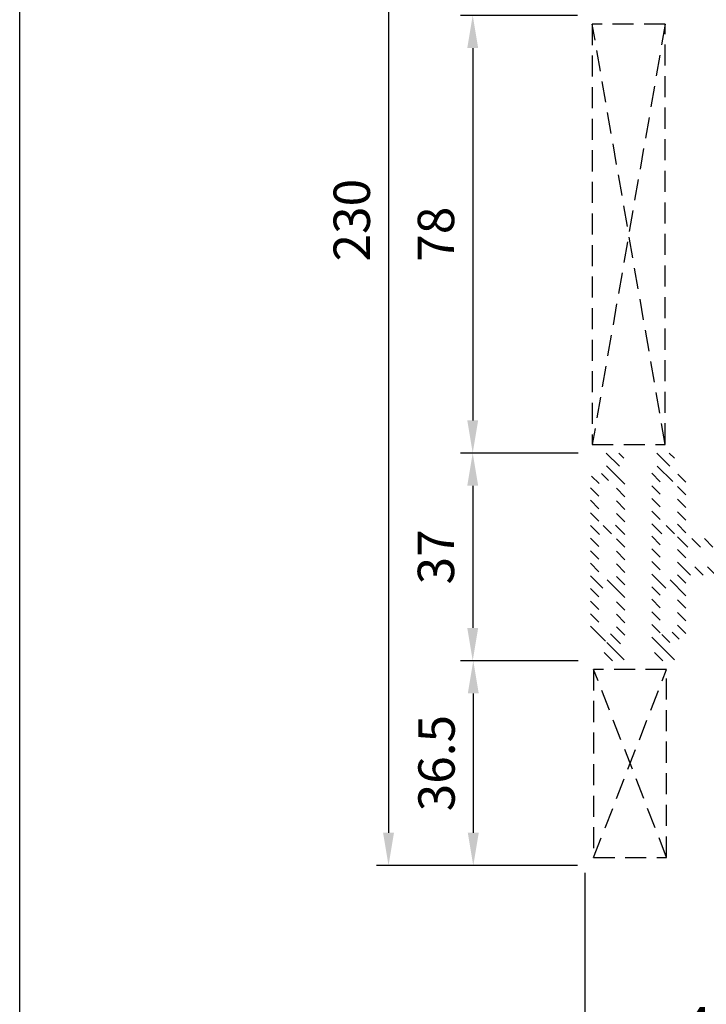
# Model space of a CAD drawing. Units: inches. Extents: x -691 to 2071, y 81 to 1417.
# Drawn here: x -29 to 94, y 265 to 440 of the extents above; entities that cross this region are included whole.
import ezdxf

# ---------------------------------------------------------------- set-up
doc = ezdxf.new("R2010")
doc.units = ezdxf.units.IN
doc.header["$MEASUREMENT"] = 0
doc.linetypes.add('HIDDEN', pattern=[0.375, 0.25, -0.125])
doc.styles.add('DIMENSION', font='arialbi.ttf', dxfattribs={"oblique": 8})
doc.styles.get("Standard").update_dxf_attribs({"font": 'arial.ttf'})
doc.dimstyles.new('2ks', dxfattribs={"dimscale": 2, "dimtxt": 2.7, "dimasz": 2, "dimexe": 2, "dimexo": 1, "dimgap": 1, "dimtad": 1, "dimdec": 1, "dimdsep": 46, "dimlunit": 6, "dimtxsty": 'DIMENSION', "dimcen": 0, "dimclrd": 2, "dimclre": 2, "dimadec": 4, "dimazin": 2, "dimtfac": 1.111111111111111, "dimtdec": 1, "dimtix": 1, "dimtmove": 2, "dimatfit": 0, "dimfxl": 2, "dimtolj": 1, "dimarcsym": 0})
doc.dimstyles.new('LIST 디테일 KS-S 1.2X', dxfattribs={"dimscale": 1.5, "dimtxt": 3.6, "dimasz": 3.24, "dimexe": 1.2, "dimexo": 1, "dimgap": 1.8, "dimtad": 1, "dimdec": 4, "dimdsep": 46, "dimtxsty": 'Standard', "dimcen": 0, "dimclrd": 2, "dimclre": 2, "dimadec": 4, "dimazin": 2, "dimtfac": 0.8, "dimtdec": 4, "dimtix": 1, "dimtmove": 1, "dimatfit": 1, "dimfxl": 1, "dimtolj": 1, "dimarcsym": 0})
pattern_1 = [(134.9999999999999, (-17575.78306715434, -8252.322982318094), (-1.122532015133645, -1.122532015133644), [])]

# ---------------------------------------------------------------- blocks, each defined once
blk = doc.blocks.new('*D87')
at = {"color": 2, "lineweight": -2, "transparency": 16777216}
for p, q in [((72.06646859088312, 288.470423016054), (72.06646859088312, 252.6104230160613)), ((117.0664685908831, 288.470423016054), (117.0664685908831, 252.6104230160613)), ((77.89846859088311, 254.7704230160613), (111.2344685908831, 254.7704230160613))]:
    blk.add_line(p, q, dxfattribs=at)
at = {"color": 2, "transparency": 16777216}
for points in [[(77.89846859088311, 255.7424230160613), (77.89846859088311, 253.7984230160613), (72.06646859088312, 254.7704230160613)], [(111.2344685908831, 255.7424230160613), (111.2344685908831, 253.7984230160613), (117.0664685908831, 254.7704230160613)]]:
    blk.add_solid(points, dxfattribs=at)
at = {"layer": 'Defpoints', "color": 0, "transparency": 16777216}
for p in [(72.06646859088312, 290.270423016054), (117.0664685908831, 290.270423016054), (117.0664685908831, 254.7704230160613)]:
    blk.add_point(p, dxfattribs=at)
at = {"color": 0, "transparency": 16777216, "insert": (94.56646859088312, 261.3056754035101), "char_height": 6.48, "attachment_point": 5}
blk.add_mtext('\\A1;45', dxfattribs=at)
blk = doc.blocks.new('*D79')
at = {"color": 2, "lineweight": -2, "transparency": 16777216}
for p, q in [((70.76645152609588, 363.2704230158466), (49.90645152609589, 363.2704230158466)), ((52.06645152609588, 357.4384230158466), (52.06645152609588, 332.102423016185)), ((70.86646860987555, 326.270423016185), (49.90645152609588, 326.270423016185))]:
    blk.add_line(p, q, dxfattribs=at)
at = {"color": 2, "transparency": 16777216}
for points in [[(51.09445152609588, 357.4384230158466), (53.03845152609588, 357.4384230158466), (52.06645152609588, 363.2704230158466)], [(51.09445152609587, 332.102423016185), (53.03845152609588, 332.102423016185), (52.06645152609588, 326.270423016185)]]:
    blk.add_solid(points, dxfattribs=at)
at = {"layer": 'Defpoints', "color": 0, "transparency": 16777216}
for p in [(72.56645152609588, 363.2704230158466), (52.06645152609588, 326.270423016185), (72.66646860987555, 326.270423016185)]:
    blk.add_point(p, dxfattribs=at)
at = {"color": 0, "transparency": 16777216, "insert": (45.51572847016131, 344.7704230160158), "char_height": 6.48, "attachment_point": 5, "rotation": 90}
blk.add_mtext('\\A1;37', dxfattribs=at)
blk = doc.blocks.new('*D80')
at = {"color": 2, "lineweight": -2, "transparency": 16777216}
for p, q in [((70.76646859089404, 326.2704230155738), (50.00645154508831, 326.2704230155738)), ((52.16645154508831, 320.4384230155738), (52.16645154508831, 295.602423016054)), ((70.76646859088312, 289.770423016054), (50.0064515450883, 289.770423016054))]:
    blk.add_line(p, q, dxfattribs=at)
at = {"color": 2, "transparency": 16777216}
for points in [[(51.19445154508831, 320.4384230155738), (53.13845154508832, 320.4384230155738), (52.16645154508831, 326.2704230155738)], [(51.19445154508831, 295.602423016054), (53.13845154508831, 295.602423016054), (52.16645154508831, 289.770423016054)]]:
    blk.add_solid(points, dxfattribs=at)
at = {"layer": 'Defpoints', "color": 0, "transparency": 16777216}
for p in [(72.56646859089403, 326.2704230155738), (52.16645154508831, 289.770423016054), (72.56646859088312, 289.770423016054)]:
    blk.add_point(p, dxfattribs=at)
at = {"color": 0, "transparency": 16777216, "insert": (45.61572848915375, 308.0204230158139), "char_height": 6.48, "attachment_point": 5, "rotation": 90}
blk.add_mtext('\\A1;36.5', dxfattribs=at)
blk = doc.blocks.new('*D81')
at = {"color": 2, "lineweight": -2, "transparency": 16777216}
for p, q in [((70.76646002928199, 519.7704230147734), (34.90645152616868, 519.7704230147734)), ((37.06645152616868, 513.9384230147734), (37.06645152616863, 295.602423016054)), ((70.76646859088312, 289.770423016054), (34.90645152616863, 289.770423016054))]:
    blk.add_line(p, q, dxfattribs=at)
at = {"color": 2, "transparency": 16777216}
for points in [[(36.09445152616868, 513.9384230147734), (38.03845152616869, 513.9384230147734), (37.06645152616868, 519.7704230147734)], [(36.09445152616863, 295.602423016054), (38.03845152616864, 295.602423016054), (37.06645152616863, 289.770423016054)]]:
    blk.add_solid(points, dxfattribs=at)
at = {"layer": 'Defpoints', "color": 0, "transparency": 16777216}
for p in [(72.56646002928198, 519.7704230147734), (37.06645152616863, 289.770423016054), (72.56646859088312, 289.770423016054)]:
    blk.add_point(p, dxfattribs=at)
at = {"color": 0, "transparency": 16777216, "insert": (30.51572847023408, 404.7704230154137), "char_height": 6.48, "attachment_point": 5, "rotation": 90}
blk.add_mtext('\\A1;230', dxfattribs=at)
blk = doc.blocks.new('*D57')
at = {"color": 2, "lineweight": -2, "transparency": 16777216}
for p, q in [((70.7637934005407, 441.2704159052679), (49.90645152609589, 441.2704159052679)), ((52.0664515260959, 435.4384159052679), (52.06645152609588, 369.1024230145988)), ((70.86646861036304, 363.2704230145988), (49.90645152609587, 363.2704230145988))]:
    blk.add_line(p, q, dxfattribs=at)
at = {"color": 2, "transparency": 16777216}
for points in [[(51.0944515260959, 435.4384159052679), (53.0384515260959, 435.4384159052679), (52.0664515260959, 441.2704159052679)], [(51.09445152609588, 369.1024230145988), (53.03845152609588, 369.1024230145988), (52.06645152609588, 363.2704230145988)]]:
    blk.add_solid(points, dxfattribs=at)
at = {"layer": 'Defpoints', "color": 0, "transparency": 16777216}
for p in [(72.5637934005407, 441.2704159052679), (52.06645152609588, 363.2704230145988), (72.66646861036304, 363.2704230145988)]:
    blk.add_point(p, dxfattribs=at)
at = {"color": 0, "transparency": 16777216, "insert": (45.51793856565926, 402.2704194599334), "char_height": 6.48, "attachment_point": 5, "rotation": 90}
blk.add_mtext('\\A1;78', dxfattribs=at)
blk = doc.blocks.new('*D29')
at = {"color": 2, "lineweight": -2, "transparency": 16777216}
for p, q in [((72.06646859088312, 285.570423016054), (72.06646859088312, 185.7735004577946)), ((944.2348710757195, 285.5704230160538), (944.2348710757195, 185.7735004577946)), ((937.8348710757195, 192.1735004577946), (78.46646859088312, 192.1735004577946))]:
    blk.add_line(p, q, dxfattribs=at)
at = {"color": 2, "transparency": 16777216}
for points in [[(78.46646859088312, 193.2401671244613), (78.46646859088312, 191.106833791128), (72.06646859088312, 192.1735004577946)], [(937.8348710757195, 193.2401671244613), (937.8348710757195, 191.106833791128), (944.2348710757195, 192.1735004577946)]]:
    blk.add_solid(points, dxfattribs=at)
at = {"layer": 'Defpoints', "color": 0, "transparency": 16777216}
for p in [(72.06646859088312, 288.770423016054), (944.2348710757195, 288.7704230160538), (72.06646859088312, 192.1735004577946)]:
    blk.add_point(p, dxfattribs=at)
at = {"color": 0, "transparency": 16777216, "insert": (473.2486372732764, 200.7849290292229), "char_height": 8.64, "attachment_point": 5, "style": 'DIMENSION'}
blk.add_mtext('\\A1;{\\fGulim|b1|i1|c129|p50;최소사이즈(W) = 870}', dxfattribs=at)

msp = doc.modelspace()

# ---------------------------------------------------------------- hatches: boundary and pattern name
h = msp.add_hatch()
h.set_pattern_fill('ANSI31', color=5, scale=0.5, angle=450)
h.set_pattern_definition(pattern_1)
edge = h.paths.add_edge_path(flags=16)
edge.add_line((77.666468629838, 348.5704230149277), (77.666468629838, 340.9704230149364))
edge.add_arc((77.36646862983781, 340.9704230149364), 0.3000000000001819, -90.00000000004349, 0, ccw=False)
edge.add_line((77.36646862983781, 340.6704230149335), (74.86646862983872, 340.6704230149335))
edge.add_arc((74.86646862983872, 340.9704230149364), 0.2999999999999545, 179.9999999999565, 270, ccw=False)
edge.add_line((74.56646862983854, 340.9704230149364), (74.56646862983763, 348.5704230149277))
edge.add_arc((74.86646862983781, 348.5704230149277), 0.3000000000001819, 89.99999999982629, 180, ccw=False)
edge.add_line((74.86646862983872, 348.8704230149306), (77.36646862983872, 348.8704230149306))
edge.add_arc((77.36646862983918, 348.5704230149277), 0.2999999999983629, -3.474838194961194e-10, 90.0000000000868, ccw=False)
edge = h.paths.add_edge_path(flags=16)
edge.add_arc((77.36646862983827, 350.6704230149335), 0.2999999999997272, -90.00000000017383, 0, ccw=False)
edge.add_line((77.36646862983827, 350.3704230149306), (74.86646862983872, 350.3704230149306))
edge.add_arc((74.86646862983781, 350.6704230149335), 0.2999999999999545, 179.9999999999565, 270.0000000001737, ccw=False)
edge.add_line((74.56646862983763, 350.6704230149335), (74.56646862983763, 357.7439867125504))
edge.add_arc((74.8664686298369, 357.7439867125649), 0.2999999999992724, 103.06931789620319, 180, ccw=False)
edge.add_line((74.79862971767744, 358.0362158726348), (77.29862971767744, 358.6165730154898))
edge.add_arc((77.36646862983827, 358.32434385542), 0.2999999999998019, 0, 103.0693178964907, ccw=False)
edge.add_line((77.66646862983845, 358.32434385542), (77.666468629838, 350.6704230149335))
edge = h.paths.add_edge_path(flags=16)
edge.add_line((77.666468629838, 338.8704230149306), (77.66646862983798, 331.216502174444))
edge.add_arc((77.3664686298387, 331.216502174444), 0.2999999999992724, -103.06931789655368, 0, ccw=False)
edge.add_line((77.29862971767788, 330.9242730143742), (74.79862971767743, 331.5046301572293))
edge.add_arc((74.86646862983734, 331.7968593173136), 0.2999999999995963, 180, 256.9306821036785, ccw=False)
edge.add_line((74.56646862983762, 331.7968593173136), (74.56646862983854, 338.8704230149306))
edge.add_arc((74.86646862983872, 338.8704230149306), 0.3000000000001819, 89.99999999995657, 180, ccw=False)
edge.add_line((74.86646862983872, 339.1704230149335), (77.36646862983781, 339.1704230149335))
edge.add_arc((77.36646862983781, 338.8704230149306), 0.2999999999999545, -4.3428372009657323e-11, 90, ccw=False)
edge = h.paths.add_edge_path()
edge.add_arc((78.46646862983545, 360.5454274143121), 0.2999999999993447, 179.9999999999131, 254.999997753738, ccw=False)
edge.add_line((78.16646862983617, 360.5454274143121), (78.16646862983617, 360.7704230149247))
edge.add_arc((78.66646862982981, 360.7704230149393), 0.4999999999936335, 149.9999999997358, 180, ccw=False)
edge.add_line((78.23345592794323, 361.0204230149247), (79.0994813317273, 362.5204230149393))
edge.add_arc((78.66646862983526, 362.7704230149393), 0.4999999999999578, 329.9999999999671, 449.9999999998957)
edge.add_line((78.66646862983617, 363.2704230149393), (75.46646862983727, 363.2704230149393))
edge.add_arc((75.46646862983681, 362.7704230149393), 0.5, 89.99999999994786, 209.9999999998904)
edge.add_line((75.03345592794432, 362.5204230149393), (75.8994813317284, 361.0204230149247))
edge.add_arc((75.46646862982954, 360.7704230149247), 0.5000000000058652, 1.3022827261011116e-10, 29.999999999642, ccw=False)
edge.add_line((75.96646862983545, 360.7704230149393), (75.96646862983636, 360.0855433510442))
edge.add_arc((75.66646862983526, 360.0855433510442), 0.3000000000010914, -76.93068210347383, 0, ccw=False)
edge.add_line((75.73430754199654, 359.7933141909743), (73.4534037762358, 359.2638186739205))
edge.add_arc((73.56646862983581, 358.7767700737895), 0.4999999999986969, 103.069317896356, 179.9999999999739)
edge.add_line((73.06646862983717, 358.7767700737895), (73.06646862983762, 330.7640759560745))
edge.add_arc((73.56646862983762, 330.7640759560745), 0.5, 180, 256.9306821033095)
edge.add_line((73.45340377623533, 330.2770273559581), (75.73430754199653, 329.7475318388897))
edge.add_arc((75.66646862983616, 329.4553026788199), 0.2999999999994776, -2.170850166294258e-10, 76.9306821035841, ccw=False)
edge.add_line((75.96646862983589, 329.4553026788199), (75.96646862983543, 328.7704230149393))
edge.add_arc((75.4664686298418, 328.7704230149247), 0.4999999999936335, -30.000000000264208, 0, ccw=False)
edge.add_line((75.89948133172838, 328.5204230149393), (75.0334559279443, 327.0204230149247))
edge.add_arc((75.46646862983725, 326.7704230149247), 0.500000000000177, 150.000000000132, 270)
edge.add_line((75.46646862983725, 326.2704230149247), (78.66646862983434, 326.2704230149247))
edge.add_arc((78.66646862983434, 326.7704230149247), 0.5000000000011369, 270, 389.9999999999322)
edge.add_line((79.09948133172774, 327.0204230149247), (78.23345592794321, 328.5204230149393))
edge.add_arc((78.66646862982797, 328.7704230149393), 0.4999999999918376, 179.9999999997134, 210.0000000000887, ccw=False)
edge.add_line((78.16646862983616, 328.7704230149393), (78.16646862983525, 328.9954186155519))
edge.add_arc((78.46646862983498, 328.9954186155519), 0.2999999999997272, 105.0000022460253, 180, ccw=False)
edge.add_line((78.3888229049442, 329.2851963604044), (78.79587817132487, 329.3942665074137))
edge.add_arc((78.66646862983889, 329.8772294154769), 0.4999999999992842, 285.0000022463223, 360.000000000026)
edge.add_line((79.16646862983798, 329.8772294154769), (79.166468629838, 359.6636166143871))
edge.add_arc((78.666468629838, 359.6636166143871), 0.5, 0, 74.99999775358873)
edge.add_line((78.79587817132443, 360.1465795224649), (78.38882290494422, 360.2556496694597))
h = msp.add_hatch()
h.set_pattern_fill('ANSI31', color=5, scale=0.5, angle=450)
h.set_pattern_definition(pattern_1)
edge = h.paths.add_edge_path(flags=16)
edge.add_line((88.26646861038381, 350.3704230149451), (85.76646861038472, 350.3704230149451))
edge.add_arc((85.76646861038517, 350.6704230149335), 0.2999999999994998, 180.0000000000434, 269.99999999991314, ccw=False)
edge.add_line((85.46646861038545, 350.6704230149335), (85.46646861038454, 358.3243438554346))
edge.add_arc((85.76646861038427, 358.3243438554346), 0.2999999999997272, 76.93068210350941, 180, ccw=False)
edge.add_line((85.83430752254509, 358.6165730155044), (88.334307522546, 358.0362158726348))
edge.add_arc((88.26646861038654, 357.7439867125649), 0.299999999998829, 4.3428372009657323e-11, 76.93068210373372, ccw=False)
edge.add_line((88.56646861038536, 357.7439867125649), (88.5664686103849, 350.6704230149335))
edge.add_arc((88.26646861038381, 350.6704230149335), 0.3000000000010914, -90, 0, ccw=False)
edge = h.paths.add_edge_path(flags=16)
edge.add_arc((88.26646861038245, 340.9704230149364), 0.3000000000024556, -89.99999999986971, 0, ccw=False)
edge.add_line((88.2664686103829, 340.6704230149335), (85.76646861038563, 340.6704230149335))
edge.add_arc((85.76646861038563, 340.9704230149364), 0.3000000000010914, 180, 270, ccw=False)
edge.add_line((85.46646861038454, 340.9704230149364), (85.46646861038454, 348.5704230149422))
edge.add_arc((85.76646861038563, 348.5704230149422), 0.3000000000010914, 90, 180, ccw=False)
edge.add_line((85.76646861038563, 348.8704230149451), (88.2664686103829, 348.8704230149451))
edge.add_arc((88.26646861038245, 348.5704230149422), 0.3000000000022283, 4.3428372009657323e-11, 89.99999999991309, ccw=False)
edge.add_line((88.5664686103849, 348.5704230149422), (88.5664686103849, 340.9704230149364))
edge = h.paths.add_edge_path(flags=16)
edge.add_line((88.5664686103849, 338.8704230149451), (88.5664686103849, 331.7968593173136))
edge.add_arc((88.26646861038427, 331.7968593173136), 0.3000000000006366, -76.93068210301459, 0, ccw=False)
edge.add_line((88.33430752254645, 331.5046301572438), (85.83430752254509, 330.9242730143742))
edge.add_arc((85.76646861038427, 331.216502174444), 0.2999999999998019, 180, 283.06931789649065, ccw=False)
edge.add_line((85.46646861038408, 331.216502174444), (85.46646861038545, 338.8704230149451))
edge.add_arc((85.76646861038472, 338.8704230149451), 0.2999999999992724, 90.00000000004343, 180, ccw=False)
edge.add_line((85.76646861038472, 339.1704230149335), (88.26646861038381, 339.1704230149335))
edge.add_arc((88.26646861038381, 338.8704230149451), 0.3000000000010914, 0, 90, ccw=False)
edge = h.paths.add_edge_path(flags=16)
edge.add_arc((90.36646861038508, 343.3204230149422), 0.2999999999999545, 179.9999999999565, 270, ccw=False)
edge.add_line((90.0664686103849, 343.3204230149422), (90.0664686103849, 346.2204230149364))
edge.add_arc((90.36646861038463, 346.2204230149364), 0.2999999999997272, 89.99999999982629, 180, ccw=False)
edge.add_line((90.36646861038508, 346.5204230149393), (107.3664686103851, 346.5204230149393))
edge.add_arc((107.3664686103851, 346.2204230149364), 0.2999999999999545, -4.3428372009657323e-11, 90, ccw=False)
edge.add_line((107.6664686103853, 346.2204230149364), (107.6664686103853, 343.3204230149422))
edge.add_arc((107.3664686103855, 343.3204230149422), 0.2999999999997272, -90.00000000017383, 0, ccw=False)
edge.add_line((107.3664686103851, 343.0204230149393), (90.36646861038508, 343.0204230149393))
edge = h.paths.add_edge_path()
edge.add_arc((110.6664686103853, 341.8204230149422), 0.2999999999999545, 270, 360.0000000000435)
edge.add_line((110.9664686103854, 341.8204230149422), (110.9664686103854, 342.3204230149422))
edge.add_arc((110.6664686103862, 342.3204230149422), 0.2999999999992724, 0, 89.99999999995657)
edge.add_line((110.6664686103862, 342.6204230149451), (109.4664686103854, 342.6204230149451))
edge.add_arc((109.4664686103854, 342.9204230149335), 0.2999999999999545, 179.9999999999565, 270, ccw=False)
edge.add_line((109.1664686103853, 342.9204230149335), (109.1664686103853, 343.7204230149364))
edge.add_arc((109.466468610385, 343.7204230149364), 0.2999999999997272, 89.99999999982629, 180, ccw=False)
edge.add_line((109.4664686103854, 344.0204230149393), (116.2664686103856, 344.0204230149393))
edge.add_arc((116.2664686103856, 343.7204230149364), 0.2999999999999545, -4.3428372009657323e-11, 90, ccw=False)
edge.add_line((116.5664686103858, 343.7204230149364), (116.5664686103849, 342.9204230149335))
edge.add_arc((116.2664686103856, 342.9204230149335), 0.2999999999992724, -89.99999999995657, 0, ccw=False)
edge.add_line((116.2664686103856, 342.6204230149451), (115.0664686103867, 342.6204230149451))
edge.add_arc((115.0664686103867, 342.3204230149422), 0.2999999999999545, 89.99999999999997, 180.0000000000434)
edge.add_line((114.7664686103865, 342.3204230149422), (114.7664686103865, 341.8204230149422))
edge.add_arc((115.0664686103863, 341.8204230149422), 0.2999999999997272, 180, 270.0000000001737)
edge.add_line((115.0664686103867, 341.5204230149393), (117.5664686103849, 341.5204230149393))
edge.add_arc((117.5664686103849, 342.0204230149393), 0.4999999999997726, 270, 360.0000000000261)
edge.add_line((118.0664686103849, 342.0204230149393), (118.0664686103849, 347.5204230149393))
edge.add_arc((117.5664686103849, 347.5204230149393), 0.5, 0, 90)
edge.add_line((117.5664686103849, 348.0204230149393), (115.0664686103867, 348.0204230149393))
edge.add_arc((115.0664686103863, 347.7204230149364), 0.2999999999992724, 89.99999999991311, 180)
edge.add_line((114.766468610387, 347.7204230149364), (114.7664686103865, 347.2204230149364))
edge.add_arc((115.0664686103876, 347.2204230149364), 0.3000000000010914, 180, 269.9999999998697)
edge.add_line((115.0664686103867, 346.9204230149335), (116.2664686103856, 346.9204230149335))
edge.add_arc((116.2664686103852, 346.6204230149451), 0.2999999999994998, 4.3428372009657323e-11, 89.99999999991309, ccw=False)
edge.add_line((116.5664686103849, 346.6204230149451), (116.5664686103858, 345.8204230149422))
edge.add_arc((116.2664686103861, 345.8204230149422), 0.2999999999997272, -90.00000000017383, 0, ccw=False)
edge.add_line((116.2664686103856, 345.5204230149393), (109.4664686103854, 345.5204230149393))
edge.add_arc((109.4664686103854, 345.8204230149422), 0.2999999999999545, 179.9999999999565, 270, ccw=False)
edge.add_line((109.1664686103853, 345.8204230149422), (109.1664686103853, 346.6204230149451))
edge.add_arc((109.466468610385, 346.6204230149451), 0.2999999999997272, 89.99999999982629, 180, ccw=False)
edge.add_line((109.4664686103854, 346.9204230149335), (110.6664686103862, 346.9204230149335))
edge.add_arc((110.6664686103857, 347.2204230149364), 0.2999999999994998, 270.0000000000868, 359.9999999999565)
edge.add_line((110.9664686103854, 347.2204230149364), (110.9664686103854, 347.7204230149364))
edge.add_arc((110.6664686103857, 347.7204230149364), 0.2999999999997272, 0, 90.0000000001737)
edge.add_line((110.6664686103853, 348.0204230149393), (90.36646861038508, 348.0204230149393))
edge.add_arc((90.36646861038508, 348.3204230149422), 0.2999999999999545, 179.9999999999565, 270, ccw=False)
edge.add_line((90.0664686103849, 348.3204230149422), (90.06646861038581, 358.7767700738041))
edge.add_arc((89.56646861038581, 358.7767700738041), 0.5, 0, 76.9306821033095)
edge.add_line((89.6795334639881, 359.2638186739205), (87.3986296982269, 359.7933141909743))
edge.add_arc((87.46646861038772, 360.0855433510587), 0.3000000000006879, 180, 256.93068210354863, ccw=False)
edge.add_line((87.16646861038708, 360.0855433510587), (87.16646861038708, 360.7704230149393))
edge.add_arc((87.66646861038072, 360.7704230149393), 0.4999999999936335, 149.9999999997358, 180, ccw=False)
edge.add_line((87.23345590849414, 361.0204230149393), (88.09948131227912, 362.5204230149393))
edge.add_arc((87.66646861038708, 362.7704230149393), 0.4999999999993894, 330.0000000000799, 450)
edge.add_line((87.66646861038708, 363.2704230149393), (84.46646861038818, 363.2704230149393))
edge.add_arc((84.46646861038818, 362.7704230149393), 0.5000000000011369, 89.99999999999997, 209.9999999999322)
edge.add_line((84.03345590849477, 362.5204230149393), (84.8994813122793, 361.0204230149393))
edge.add_arc((84.46646861038727, 360.7704230149393), 0.5000000000000715, 3.647073754109442e-10, 30.000000000055422, ccw=False)
edge.add_line((84.96646861038727, 360.7704230149393), (84.96646861038818, 360.5454274143121))
edge.add_arc((84.66646861038754, 360.5454274143121), 0.3000000000006366, -74.99999775380849, 0, ccw=False)
edge.add_line((84.74411433527922, 360.2556496694742), (84.33705906889855, 360.1465795224649))
edge.add_arc((84.46646861038454, 359.6636166144017), 0.4999999999992842, 105.0000022463223, 180.000000000026)
edge.add_line((83.96646861038545, 359.6636166143871), (83.96646861038545, 329.8772294154915))
edge.add_arc((84.46646861038545, 329.8772294154915), 0.5, 180, 254.9999977535888)
edge.add_line((84.33705906889901, 329.3942665074137), (84.74411433527922, 329.2851963604044))
edge.add_arc((84.66646861038572, 328.9954186155665), 0.3000000000023491, -1.3028511602897197e-10, 74.99999775344219, ccw=False)
edge.add_line((84.96646861038818, 328.9954186155665), (84.96646861038727, 328.7704230149393))
edge.add_arc((84.46646861038818, 328.7704230149393), 0.4999999999990905, -29.999999999718625, 0, ccw=False)
edge.add_line((84.89948131228022, 328.5204230149393), (84.03345590849521, 327.0204230149393))
edge.add_arc((84.46646861038771, 326.7704230149393), 0.5000000000000105, 150.0000000000609, 270.0000000000521)
edge.add_line((84.46646861038816, 326.2704230149393), (87.66646861038707, 326.2704230149393))
edge.add_arc((87.66646861038662, 326.7704230149393), 0.4999999999986358, 270.0000000000521, 389.9999999999235)
edge.add_line((88.0994813122782, 327.0204230149393), (87.23345590849414, 328.5204230149393))
edge.add_arc((87.66646861038981, 328.7704230149393), 0.5000000000026537, 180.0000000001302, 209.9999999997341, ccw=False)
edge.add_line((87.16646861038708, 328.7704230149393), (87.16646861038708, 329.4553026788199))
edge.add_arc((87.46646861038772, 329.4553026788199), 0.3000000000006366, 103.069317896536, 180, ccw=False)
edge.add_line((87.39862969822644, 329.7475318389043), (89.67953346398762, 330.2770273559581))
edge.add_arc((89.56646861038625, 330.7640759560745), 0.4999999999998913, 283.0693178964847, 359.9999999998697)
edge.add_line((90.06646861038625, 330.7640759560745), (90.0664686103849, 341.2204230149364))
edge.add_arc((90.36646861038463, 341.2204230149364), 0.2999999999997272, 89.99999999982629, 180, ccw=False)
edge.add_line((90.36646861038508, 341.5204230149393), (110.6664686103853, 341.5204230149393))

# ---------------------------------------------------------------- linework, layer by layer
at = {"color": 8, "linetype": 'HIDDEN', "ltscale": 15}
for p, q in [((86.36646002928126, 439.7204230129897), (73.36646002928126, 364.8204230149382)), ((86.36646002928126, 364.8204230149382), (73.36646002928126, 439.7204230129897)), ((86.61646859088239, 291.2204230160565), (73.61646859088239, 324.720423014947))]:
    msp.add_line(p, q, dxfattribs=at)
at = {"color": 150}
msp.add_lwpolyline([(-28.65178836380619, 1417.159997179887), (1020.783072956581, 1417.159997179887), (1020.783072956581, 81.12345563297049), (-28.65178836380619, 81.12345563297049)], close=True, dxfattribs=at)
at = {"color": 8, "linetype": 'HIDDEN', "ltscale": 15}
msp.add_lwpolyline([(73.36646002928126, 364.8204230149382), (86.36646002928126, 364.8204230149382), (86.36646002928126, 439.7204230129897), (73.36646002928126, 439.7204230129897)], close=True, dxfattribs=at)
msp.add_lwpolyline([(73.61646859088239, 291.2204230160565), (86.61646859088239, 324.720423014947), (73.61646859088239, 324.720423014947), (73.61646859088239, 291.2204230160565), (86.61646859088239, 291.2204230160565), (86.61646859088239, 324.720423014947)], dxfattribs=at)

# ---------------------------------------------------------------- dimensions: what is measured, and where the dimension line sits
for base, p1, p2, picture, middle in [((37.06645152616863, 289.770423016054), (72.56646002928198, 519.7704230147734), (72.56646859088312, 289.770423016054), '*D81', (30.51572847023408, 404.7704230154137)), ((52.06645152609588, 363.2704230145988), (72.5637934005407, 441.2704159052679), (72.66646861036304, 363.2704230145988), '*D57', (45.51793856565926, 402.2704194599334)), ((52.06645152609588, 326.270423016185), (72.56645152609588, 363.2704230158466), (72.66646860987555, 326.270423016185), '*D79', (45.51572847016131, 344.7704230160158)), ((52.16645154508831, 289.770423016054), (72.56646859089403, 326.2704230155738), (72.56646859088312, 289.770423016054), '*D80', (45.61572848915375, 308.0204230158139))]:
    dim = msp.add_linear_dim(base=base, p1=p1, p2=p2, angle=90, dimstyle='LIST 디테일 KS-S 1.2X', override={"dimscale": 1.8})
    dim.commit()
    dim.dimension.update_dxf_attribs({"geometry": picture, "text_midpoint": middle})
dim = msp.add_linear_dim(base=(117.0664685908831, 254.7704230160613), p1=(72.06646859088312, 290.270423016054), p2=(117.0664685908831, 290.270423016054), dimstyle='LIST 디테일 KS-S 1.2X', override={"dimscale": 1.8})
dim.commit()
dim.dimension.update_dxf_attribs({"geometry": '*D87', "text_midpoint": (94.56646859088312, 261.3056754035101)})
at = {"color": 1}
dim = msp.add_linear_dim(base=(72.06646859088312, 192.1735004577946), p1=(944.2348710757195, 288.7704230160538), p2=(72.06646859088312, 288.770423016054), text='{\\fGulim|b1|i1|c129|p50;최소사이즈(W) = 870}', dimstyle='2ks', override={"dimscale": 3.2}, dxfattribs=at)
dim.commit()
dim.dimension.update_dxf_attribs({"geometry": '*D29', "text_midpoint": (473.2486372732764, 200.7849290292229), "dimtype": 160})

doc.saveas('drawing.dxf')
